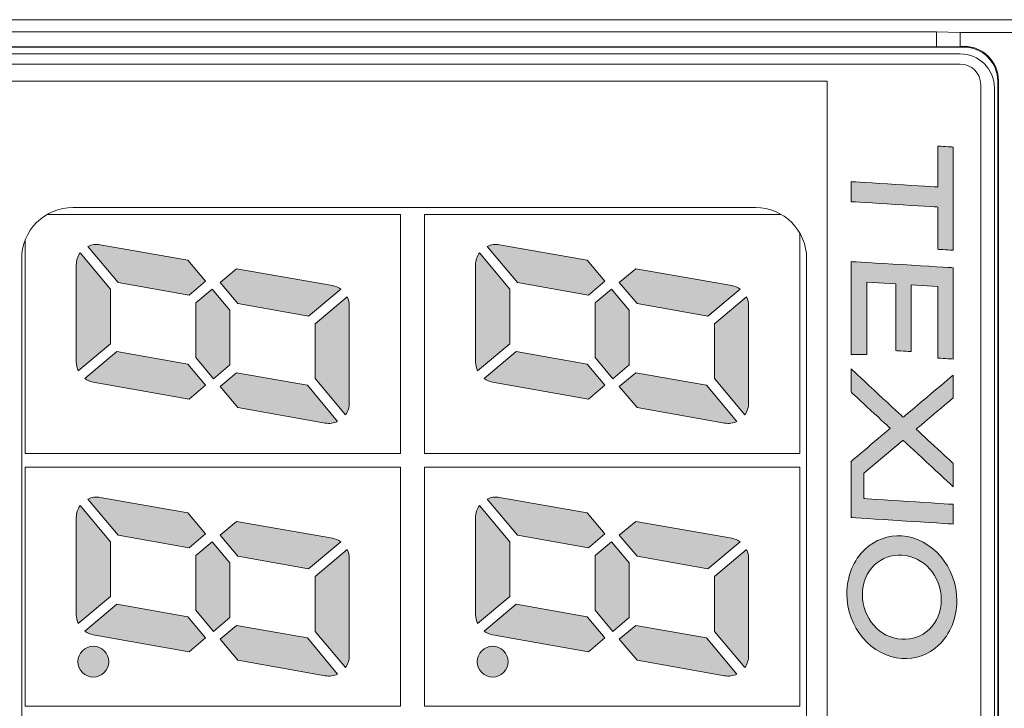
# Model space of a CAD drawing. Units: millimetres. Extents: x 0 to 589, y 4 to 406.
# Drawn here: x 127 to 142, y 318 to 328 of the extents above; entities that cross this region are included whole.
import ezdxf

# ---------------------------------------------------------------- set-up
doc = ezdxf.new("R2010")
doc.units = ezdxf.units.MM
doc.layers.get('0').update_dxf_attribs({"lineweight": 15})
doc.layers.add('2文字', color=3, linetype='Continuous', lineweight=15)
doc.layers.add('Z80-3105-06-00', color=7, linetype='Continuous', lineweight=20)

# ---------------------------------------------------------------- blocks, each defined once
blk = doc.blocks.new('texioロゴ')
at = {"lineweight": 15}
h = blk.add_hatch(color=0, dxfattribs=at)
edge = h.paths.add_edge_path()
edge.add_spline(control_points=[(11.09800031401876, 2.583130470959997), (10.27235528065876, 2.583130470959997), (9.561828938658763, 1.979889410159995), (9.514055804418758, 1.238418248639997)], knot_values=[0, 0, 0, 0, 1, 1, 1, 1], degree=3, periodic=0)
edge.add_spline(control_points=[(9.514055804418758, 1.238418248639997), (9.49265899681876, 0.9072279031199975), (9.60810098113876, 0.5890641520799973), (9.83919861505876, 0.3425296675199996)], knot_values=[0, 0, 0, 0, 1, 1, 1, 1], degree=3, periodic=0)
edge.add_spline(control_points=[(9.83919861505876, 0.3425296675199996), (10.10421545689876, 0.0598573344000002), (10.49842401649876, -0.1022840229600032), (10.92082195201876, -0.1022840229600032)], knot_values=[0, 0, 0, 0, 1, 1, 1, 1], degree=3, periodic=0)
edge.add_spline(control_points=[(10.92082195201876, -0.1022840229600032), (11.74647257545876, -0.1022840229600032), (12.45699891745876, 0.5009295532800006), (12.50477189641876, 1.242428199359997)], knot_values=[0, 0, 0, 0, 1, 1, 1, 1], degree=3, periodic=0)
edge.add_spline(control_points=[(12.50477189641876, 1.242428199359997), (12.52616870401876, 1.573618544879995), (12.41072671969876, 1.891754966639999), (12.17962365097876, 2.13826196664)], knot_values=[0, 0, 0, 0, 1, 1, 1, 1], degree=3, periodic=0)
edge.add_spline(control_points=[(12.17962365097876, 2.13826196664), (11.91460680913876, 2.420989113599997), (11.52040368433876, 2.583130470959997), (11.09800031401876, 2.583130470959997)], knot_values=[0, 0, 0, 0, 1, 1, 1, 1], degree=3, periodic=0)
edge = h.paths.add_edge_path(flags=16)
edge.add_spline(control_points=[(9.984068022738763, 1.242351491039995), (10.01739576913876, 1.781478682079995), (10.49420055577876, 2.203794474479997), (11.06954245897876, 2.203794474479997)], knot_values=[0, 0, 0, 0, 1, 1, 1, 1], degree=3, periodic=0)
edge.add_spline(control_points=[(11.06954245897876, 2.203794474479997), (11.35975239385876, 2.203794474479997), (11.61883117321876, 2.098196310479996), (11.79906078721876, 1.906441349039996)], knot_values=[0, 0, 0, 0, 1, 1, 1, 1], degree=3, periodic=0)
edge.add_spline(control_points=[(11.79906078721876, 1.906441349039996), (11.96676769033876, 1.728008635200001), (12.05054171617876, 1.490781168), (12.03486930577876, 1.238494956959997)], knot_values=[0, 0, 0, 0, 1, 1, 1, 1], degree=3, periodic=0)
edge.add_spline(control_points=[(12.03486930577876, 1.238494956959997), (12.00148674553876, 0.6993458714399993), (11.52462714505876, 0.2769971596799978), (10.94928539713876, 0.2769971596799978)], knot_values=[0, 0, 0, 0, 1, 1, 1, 1], degree=3, periodic=0)
edge.add_spline(control_points=[(10.94928539713876, 0.2769971596799978), (10.65901521361876, 0.2769971596799978), (10.39999109281876, 0.3825953236799969), (10.21982188273876, 0.5742737320799984)], knot_values=[0, 0, 0, 0, 1, 1, 1, 1], degree=3, periodic=0)
edge.add_spline(control_points=[(10.21982188273876, 0.5742737320799984), (10.05210938953876, 0.7526789613599967), (9.968390177538758, 0.9899283230400024), (9.984068022738763, 1.242351491039995)], knot_values=[0, 0, 0, 0, 1, 1, 1, 1], degree=3, periodic=0)
edge = h.paths.add_edge_path()
edge.add_spline(control_points=[(9.063999861138763, 0), (9.067582326018762, 0.0560063904000003), (9.22084399657876, 2.429359326720001), (9.224963419698758, 2.493045865919996)], knot_values=[0, 0, 0, 0, 1, 1, 1, 1], degree=3, periodic=0)
edge.add_spline(control_points=[(9.224963419698758, 2.493045865919996), (9.16986634897876, 2.493045865919996), (8.79175753033876, 2.493045865919996), (8.742916224978758, 2.493045865919996)], knot_values=[0, 0, 0, 0, 1, 1, 1, 1], degree=3, periodic=0)
edge.add_spline(control_points=[(8.742916224978758, 2.493045865919996), (8.739278946258759, 2.436475187999997), (8.602012823778763, 0.3124120245599978), (8.602012823778763, 0.3124120245599978)], knot_values=[0, 0, 0, 0, 1, 1, 1, 1], degree=3, periodic=0)
edge.add_line((8.602012827704263, 0.3124120245599978), (7.985635696098762, 0.3124120245599977))
edge.add_line((7.985635696098762, 0.3124120245599977), (7.179245697208981, 1.269927351036959))
edge.add_spline(control_points=[(7.179245693298757, 1.269927355679998), (7.179245693298757, 1.269927355679998), (8.224013477538758, 2.397209379120002), (8.312816246178757, 2.493045865919996)], knot_values=[0, 0, 0, 0, 1, 1, 1, 1], degree=3, periodic=0)
edge.add_spline(control_points=[(8.312816246178757, 2.493045865919996), (8.202397569858757, 2.493045865919996), (7.765181885058763, 2.493045865919996), (7.741966282818757, 2.493045865919996)], knot_values=[0, 0, 0, 0, 1, 1, 1, 1], degree=3, periodic=0)
edge.add_spline(control_points=[(7.741966282818757, 2.493045865919996), (7.723938430098757, 2.473440213119998), (6.910218900738762, 1.589000581679995), (6.910218900738762, 1.589000581679995)], knot_values=[0, 0, 0, 0, 1, 1, 1, 1], degree=3, periodic=0)
edge.add_spline(control_points=[(6.910218900738762, 1.589000581679995), (6.910218900738762, 1.589000581679995), (6.165723816498762, 2.471512101359996), (6.14753167753876, 2.493045865919996)], knot_values=[0, 0, 0, 0, 1, 1, 1, 1], degree=3, periodic=0)
edge.add_spline(control_points=[(6.14753167753876, 2.493045865919996), (6.122924766498757, 2.493045865919996), (5.696111599458762, 2.493045865919996), (5.59192679401876, 2.493045865919996)], knot_values=[0, 0, 0, 0, 1, 1, 1, 1], degree=3, periodic=0)
edge.add_spline(control_points=[(5.59192679401876, 2.493045865919996), (5.670863847858761, 2.399132056079996), (6.616793427618762, 1.2737509704), (6.616793427618762, 1.2737509704)], knot_values=[0, 0, 0, 0, 1, 1, 1, 1], degree=3, periodic=0)
edge.add_spline(control_points=[(6.616793427618762, 1.2737509704), (6.616793427618762, 1.2737509704), (5.52404427865876, 0.0961815189599993), (5.434759365618758, 0)], knot_values=[0, 0, 0, 0, 1, 1, 1, 1], degree=3, periodic=0)
edge.add_spline(control_points=[(5.434759365618758, 0), (5.545041240258761, 0), (5.977255666818757, 0), (6.000366920898763, 0)], knot_values=[0, 0, 0, 0, 1, 1, 1, 1], degree=3, periodic=0)
edge.add_spline(control_points=[(6.000366920898763, 0), (6.01839492889876, 0.0194685405599979), (6.887321156658757, 0.9569511988799998), (6.887321156658757, 0.9569511988799998)], knot_values=[0, 0, 0, 0, 1, 1, 1, 1], degree=3, periodic=0)
edge.add_spline(control_points=[(6.887321156658757, 0.9569511988799998), (6.887321156658757, 0.9569511988799998), (7.680230060418763, 0.0213968076000018), (7.698416764578762, 0)], knot_values=[0, 0, 0, 0, 1, 1, 1, 1], degree=3, periodic=0)
edge.add_spline(control_points=[(7.698416764578762, 0), (7.726025548578758, 0), (9.008738348898763, 0), (9.063999861138763, 0)], knot_values=[0, 0, 0, 0, 1, 1, 1, 1], degree=3, periodic=0)
edge = h.paths.add_edge_path()
edge.add_spline(control_points=[(5.017439551938761, 1.47138933576), (4.953862640418758, 1.47138933576), (3.39016462417876, 1.47138933576), (3.39016462417876, 1.47138933576)], knot_values=[0, 0, 0, 0, 1, 1, 1, 1], degree=3, periodic=0)
edge.add_line((3.390164624178758, 1.47138933576), (3.429534470658762, 2.123340024479996))
edge.add_spline(control_points=[(3.429534470658762, 2.123340024479998), (3.429534470658762, 2.123340024479998), (5.116705086978761, 2.123340024479998), (5.172979956498759, 2.123340024479998)], knot_values=[0, 0, 0, 0, 1, 1, 1, 1], degree=3, periodic=0)
edge.add_spline(control_points=[(5.172979956498759, 2.123340024479998), (5.175976394658762, 2.169721694639997), (5.193576916818757, 2.440753462559999), (5.196973356258759, 2.493045865919996)], knot_values=[0, 0, 0, 0, 1, 1, 1, 1], degree=3, periodic=0)
edge.add_spline(control_points=[(5.196973356258759, 2.493045865919996), (5.180068333218763, 2.493045865919996), (5.163136136178761, 2.493045865919996), (5.163136136178761, 2.493045865919996)], knot_values=[0, 0, 0, 0, 1, 1, 1, 1], degree=3, periodic=0)
edge.add_spline(control_points=[(5.163136136178761, 2.493045865919996), (5.163136136178761, 2.493045865919996), (3.025460196258758, 2.493045865919996), (2.968484237538761, 2.493045865919996)], knot_values=[0, 0, 0, 0, 1, 1, 1, 1], degree=3, periodic=0)
edge.add_spline(control_points=[(2.968484237538761, 2.493045865919996), (2.965115282658761, 2.436716182559997), (2.823406754658758, 0.0633359169600001), (2.819610469218762, 0)], knot_values=[0, 0, 0, 0, 1, 1, 1, 1], degree=3, periodic=0)
edge.add_spline(control_points=[(2.819610469218762, 0), (2.882842193298761, 0), (5.02950744769876, 0), (5.089364782098757, 0)], knot_values=[0, 0, 0, 0, 1, 1, 1, 1], degree=3, periodic=0)
edge.add_spline(control_points=[(5.089364782098757, 0), (5.089151116818761, 0.0500135140799976), (5.08792409425876, 0.3376049623199965), (5.087710428978761, 0.3871967359199997)], knot_values=[0, 0, 0, 0, 1, 1, 1, 1], degree=3, periodic=0)
edge.add_spline(control_points=[(5.087710428978761, 0.3871967359199997), (5.028006511218761, 0.3871967359199997), (3.323991120498761, 0.3871967359199997), (3.323991120498761, 0.3871967359199997)], knot_values=[0, 0, 0, 0, 1, 1, 1, 1], degree=3, periodic=0)
edge.add_line((3.323991120498761, 0.3871967359199997), (3.365393426898759, 1.092858621359997))
edge.add_spline(control_points=[(3.365393426898759, 1.092858621359997), (3.365393426898759, 1.092858621359997), (4.936853579778754, 1.092858621359997), (4.992996927138759, 1.092858621359997)], knot_values=[0, 0, 0, 0, 1, 1, 1, 1], degree=3, periodic=0)
edge.add_spline(control_points=[(4.992996927138759, 1.092858621359997), (4.996015259778761, 1.139475851279998), (5.01407059705876, 1.418855937839994), (5.017439551938761, 1.47138933576)], knot_values=[0, 0, 0, 0, 1, 1, 1, 1], degree=3, periodic=0)
edge = h.paths.add_edge_path()
edge.add_spline(control_points=[(1.357254236898759, 0), (1.360760148738761, 0.0567020448000005), (1.487787884418759, 2.118924792960001), (1.487787884418759, 2.118924792960001)], knot_values=[0, 0, 0, 0, 1, 1, 1, 1], degree=3, periodic=0)
edge.add_spline(control_points=[(1.487787884418759, 2.118924792960001), (1.487787884418759, 2.118924792960001), (2.464799240658759, 2.118842649839995), (2.519792273778759, 2.118842649839995)], knot_values=[0, 0, 0, 0, 1, 1, 1, 1], degree=3, periodic=0)
edge.add_spline(control_points=[(2.519792273778759, 2.118842649839995), (2.522788711938761, 2.165388761519996), (2.540471377218759, 2.440649424959997), (2.543840332098759, 2.493045865919996)], knot_values=[0, 0, 0, 0, 1, 1, 1, 1], degree=3, periodic=0)
edge.add_spline(control_points=[(2.543840332098759, 2.493045865919996), (2.480044320498759, 2.493045865919996), (0.0808026367387624, 2.493045865919996), (0.0246046308187603, 2.493045865919996)], knot_values=[0, 0, 0, 0, 1, 1, 1, 1], degree=3, periodic=0)
edge.add_spline(control_points=[(0.0246046308187603, 2.493045865919996), (0.0216081926587612, 2.446505344319997), (0.0039308068987604, 2.171244680879995), (0.0005564172187622, 2.118842649839995)], knot_values=[0, 0, 0, 0, 1, 1, 1, 1], degree=3, periodic=0)
edge.add_spline(control_points=[(0.0005564172187622, 2.118842649839995), (0.0624789756187603, 2.118842649839995), (0.9995616326587615, 2.118842649839995), (0.9995616326587615, 2.118842649839995)], knot_values=[0, 0, 0, 0, 1, 1, 1, 1], degree=3, periodic=0)
edge.add_spline(control_points=[(0.9995616326587615, 2.118842649839995), (0.9995616326587615, 2.118842649839995), (0.8727475622587606, 0.0638727199199997), (0.868814319858761, 0)], knot_values=[0, 0, 0, 0, 1, 1, 1, 1], degree=3, periodic=0)
edge.add_spline(control_points=[(0.868814319858761, 0), (0.9238894960987623, 0), (1.30819942153876, 0), (1.357254236898759, 0)], knot_values=[0, 0, 0, 0, 1, 1, 1, 1], degree=3, periodic=0)
at = {"color": 0, "lineweight": 15}
for p, q in [((3.39016462417876, 1.47138933576), (3.429534470658762, 2.12334002448)), ((7.985635696098761, 0.3124120245599978), (7.179245693298757, 1.269927355679998)), ((3.323991120498761, 0.3871967359199997), (3.365393426898759, 1.092858621360002)), ((8.602012823778763, 0.3124120245599978), (7.985635696098761, 0.3124120245599978))]:
    blk.add_line(p, q, dxfattribs=at)
for points in [[(0.0246046308187603, 2.493045865919996), (0.0216081926587612, 2.446505344319997), (0.0039308068987604, 2.171244680879995), (0.0005564172187622, 2.118842649839995)], [(2.543840332098759, 2.493045865919996), (2.480044320498759, 2.493045865919996), (0.0808026367387624, 2.493045865919996), (0.0246046308187603, 2.493045865919996)], [(2.519792273778759, 2.118842649839995), (2.522788711938761, 2.165388761519996), (2.540471377218759, 2.440649424959997), (2.543840332098759, 2.493045865919996)], [(2.968484237538761, 2.493045865919996), (2.965115282658761, 2.436716182559997), (2.823406754658758, 0.0633359169600001), (2.819610469218762, 0)], [(5.163136136178761, 2.493045865919996), (5.163136136178761, 2.493045865919996), (3.025460196258758, 2.493045865919996), (2.968484237538761, 2.493045865919996)], [(5.196973356258759, 2.493045865919996), (5.180068333218763, 2.493045865919996), (5.163136136178761, 2.493045865919996), (5.163136136178761, 2.493045865919996)], [(5.172979956498759, 2.123340024479998), (5.175976394658762, 2.169721694639997), (5.193576916818757, 2.440753462559999), (5.196973356258759, 2.493045865919996)], [(5.59192679401876, 2.493045865919996), (5.670863847858761, 2.399132056079996), (6.616793427618762, 1.2737509704), (6.616793427618762, 1.2737509704)], [(6.14753167753876, 2.493045865919996), (6.122924766498757, 2.493045865919996), (5.696111599458762, 2.493045865919996), (5.59192679401876, 2.493045865919996)], [(6.910218900738762, 1.589000581679995), (6.910218900738762, 1.589000581679995), (6.165723816498762, 2.471512101359996), (6.14753167753876, 2.493045865919996)], [(7.741966282818757, 2.493045865919996), (7.723938430098757, 2.473440213119998), (6.910218900738762, 1.589000581679995), (6.910218900738762, 1.589000581679995)], [(7.179245693298757, 1.269927355679998), (7.179245693298757, 1.269927355679998), (8.224013477538758, 2.397209379120002), (8.312816246178757, 2.493045865919996)], [(8.312816246178757, 2.493045865919996), (8.202397569858757, 2.493045865919996), (7.765181885058763, 2.493045865919996), (7.741966282818757, 2.493045865919996)], [(8.742916224978758, 2.493045865919996), (8.739278946258759, 2.436475187999997), (8.602012823778763, 0.3124120245599978), (8.602012823778763, 0.3124120245599978)], [(9.224963419698758, 2.493045865919996), (9.16986634897876, 2.493045865919996), (8.79175753033876, 2.493045865919996), (8.742916224978758, 2.493045865919996)], [(9.063999861138763, 0), (9.067582326018762, 0.0560063904000003), (9.22084399657876, 2.429359326720001), (9.224963419698758, 2.493045865919996)], [(11.09800031401876, 2.583130470959997), (10.27235528065876, 2.583130470959997), (9.561828938658763, 1.979889410159995), (9.514055804418758, 1.238418248639997)], [(12.17962365097876, 2.13826196664), (11.91460680913876, 2.420989113599997), (11.52040368433876, 2.583130470959997), (11.09800031401876, 2.583130470959997)], [(9.984068022738763, 1.242351491039995), (10.01739576913876, 1.781478682079995), (10.49420055577876, 2.203794474479997), (11.06954245897876, 2.203794474479997)], [(11.06954245897876, 2.203794474479997), (11.35975239385876, 2.203794474479997), (11.61883117321876, 2.098196310479996), (11.79906078721876, 1.906441349039996)], [(0.0005564172187622, 2.118842649839995), (0.0624789756187603, 2.118842649839995), (0.9995616326587615, 2.118842649839995), (0.9995616326587615, 2.118842649839995)], [(0.9995616326587615, 2.118842649839995), (0.9995616326587615, 2.118842649839995), (0.8727475622587606, 0.0638727199199997), (0.868814319858761, 0)], [(1.357254236898759, 0), (1.360760148738761, 0.0567020448000005), (1.487787884418759, 2.118924792960001), (1.487787884418759, 2.118924792960001)], [(1.487787884418759, 2.118924792960001), (1.487787884418759, 2.118924792960001), (2.464799240658759, 2.118842649839995), (2.519792273778759, 2.118842649839995)], [(3.429534470658762, 2.123340024479998), (3.429534470658762, 2.123340024479998), (5.116705086978761, 2.123340024479998), (5.172979956498759, 2.123340024479998)], [(12.50477189641876, 1.242428199359997), (12.52616870401876, 1.573618544879995), (12.41072671969876, 1.891754966639999), (12.17962365097876, 2.13826196664)], [(11.79906078721876, 1.906441349039996), (11.96676769033876, 1.728008635200001), (12.05054171617876, 1.490781168), (12.03486930577876, 1.238494956959997)], [(5.017439551938761, 1.47138933576), (4.953862640418758, 1.47138933576), (3.39016462417876, 1.47138933576), (3.39016462417876, 1.47138933576)], [(4.992996927138759, 1.092858621359997), (4.996015259778761, 1.139475851279998), (5.01407059705876, 1.418855937839994), (5.017439551938761, 1.47138933576)], [(6.616793427618762, 1.2737509704), (6.616793427618762, 1.2737509704), (5.52404427865876, 0.0961815189599993), (5.434759365618758, 0)], [(9.514055804418758, 1.238418248639997), (9.49265899681876, 0.9072279031199975), (9.60810098113876, 0.5890641520799973), (9.83919861505876, 0.3425296675199996)], [(10.21982188273876, 0.5742737320799984), (10.05210938953876, 0.7526789613599967), (9.968390177538758, 0.9899283230400024), (9.984068022738763, 1.242351491039995)], [(10.92082195201876, -0.1022840229600032), (11.74647257545876, -0.1022840229600032), (12.45699891745876, 0.5009295532800006), (12.50477189641876, 1.242428199359997)], [(12.03486930577876, 1.238494956959997), (12.00148674553876, 0.6993458714399993), (11.52462714505876, 0.2769971596799978), (10.94928539713876, 0.2769971596799978)], [(3.365393426898759, 1.092858621359997), (3.365393426898759, 1.092858621359997), (4.936853579778754, 1.092858621359997), (4.992996927138759, 1.092858621359997)], [(6.000366920898763, 0), (6.01839492889876, 0.0194685405599979), (6.887321156658757, 0.9569511988799998), (6.887321156658757, 0.9569511988799998)], [(6.887321156658757, 0.9569511988799998), (6.887321156658757, 0.9569511988799998), (7.680230060418763, 0.0213968076000018), (7.698416764578762, 0)], [(10.94928539713876, 0.2769971596799978), (10.65901521361876, 0.2769971596799978), (10.39999109281876, 0.3825953236799969), (10.21982188273876, 0.5742737320799984)], [(5.087710428978761, 0.3871967359199997), (5.028006511218761, 0.3871967359199997), (3.323991120498761, 0.3871967359199997), (3.323991120498761, 0.3871967359199997)], [(5.089364782098757, 0), (5.089151116818761, 0.0500135140799976), (5.08792409425876, 0.3376049623199965), (5.087710428978761, 0.3871967359199997)], [(9.83919861505876, 0.3425296675199996), (10.10421545689876, 0.0598573344000002), (10.49842401649876, -0.1022840229600032), (10.92082195201876, -0.1022840229600032)], [(0.868814319858761, 0), (0.9238894960987623, 0), (1.30819942153876, 0), (1.357254236898759, 0)], [(2.819610469218762, 0), (2.882842193298761, 0), (5.02950744769876, 0), (5.089364782098757, 0)], [(5.434759365618758, 0), (5.545041240258761, 0), (5.977255666818757, 0), (6.000366920898763, 0)], [(7.698416764578762, 0), (7.726025548578758, 0), (9.008738348898763, 0), (9.063999861138763, 0)]]:
    blk.add_open_spline(points, degree=3, dxfattribs=at)

msp = doc.modelspace()

# ---------------------------------------------------------------- hatches: boundary and pattern name
at = {"layer": 'Z80-3105-06-00'}
h = msp.add_hatch(color=256, dxfattribs=at)
edge = h.paths.add_edge_path()
edge.add_line((128.2980000000001, 322.6934999999995), (129.7034999999999, 322.4454999999999))
edge.add_line((129.7034999999999, 322.4454999999999), (129.9444999999999, 322.6474999999997))
edge.add_line((129.9444999999999, 322.6474999999997), (129.6850000000003, 322.9564999999994))
edge.add_line((129.6850000000003, 322.9564999999994), (128.6465000000001, 323.1399999999995))
edge.add_line((128.6465000000001, 323.1399999999995), (128.1754818670427, 322.7449847929548))
edge.add_arc((128.3503999285007, 322.9897162016401), 0.3008152100894474, 234.4452868258469, 259.968296114383)
edge = h.paths.add_edge_path()
edge.add_line((131.9245181329573, 324.0550152070442), (131.4534999999999, 323.6599999999995))
edge.add_line((131.4534999999999, 323.6599999999995), (130.4150000000003, 323.8434999999996))
edge.add_line((130.4150000000003, 323.8434999999996), (130.1555000000002, 324.1524999999998))
edge.add_line((130.1555000000002, 324.1524999999998), (130.3965000000002, 324.3544999999997))
edge.add_line((130.3965000000002, 324.3544999999997), (131.802, 324.1064999999995))
edge.add_arc((131.7496000715012, 323.8102837983634), 0.3008152100850734, 54.44528682557831, 79.96829611453512, ccw=False)
edge = h.paths.add_edge_path()
edge.add_line((128.2207336631289, 324.6812216543828), (128.6650000000003, 324.1519999999997))
edge.add_line((128.6650000000003, 324.1519999999997), (129.7034999999999, 323.9689999999997))
edge.add_line((129.7034999999999, 323.9689999999997), (129.9444999999999, 324.1709999999995))
edge.add_line((129.9444999999999, 324.1709999999995), (129.6850000000003, 324.4799999999997))
edge.add_line((129.6850000000003, 324.4799999999997), (128.4019999999999, 324.7059999999998))
edge.add_arc((128.3501232516549, 324.4100876893427), 0.3004251863897464, 80.0564536527294, 115.5112441963962)
h.paths.add_polyline_path([(129.8, 323.0529999999995), (130.0590000000001, 322.7439999999998), (130.3, 322.9459999999996), (130.3, 323.7469999999995), (130.041, 324.0559999999997), (129.8, 323.8539999999995)])
edge = h.paths.add_edge_path()
edge.add_line((132.05, 323.8109999999998), (132.05, 322.3894999999994))
edge.add_arc((131.7499999999999, 322.3894999999994), 0.3, -35.572110573743316, 0, ccw=False)
edge.add_line((131.9940152060911, 322.2149818657086), (131.5500000000001, 322.7444999999999))
edge.add_line((131.5500000000001, 322.7444999999999), (131.5500000000001, 323.5454999999994))
edge.add_line((131.5500000000001, 323.5454999999994), (132.0205784367889, 323.9405658502266))
edge.add_arc((131.7499999999999, 323.8109999999998), 0.3, 0, 25.587320751807795, ccw=False)
edge = h.paths.add_edge_path()
edge.add_line((128.05, 324.4104999999996), (128.05, 322.9889999999997))
edge.add_arc((128.3500000000002, 322.9889999999997), 0.3, 180, 205.5873207517499)
edge.add_line((128.0794215632112, 322.8594341497734), (128.55, 323.2544999999997))
edge.add_line((128.55, 323.2544999999997), (128.55, 324.0554999999996))
edge.add_line((128.55, 324.0554999999996), (128.1059847939093, 324.5850181342904))
edge.add_arc((128.3500000000002, 324.4104999999996), 0.3, 144.4278894262568, 180)
edge = h.paths.add_edge_path()
edge.add_line((130.1555000000002, 322.6289999999996), (130.4150000000003, 322.3199999999998))
edge.add_line((130.4150000000003, 322.3199999999998), (131.6980000000002, 322.0939999999997))
edge.add_arc((131.7498767483455, 322.3899123106554), 0.3004251863883692, 260.0564536526014, 295.5112441964297)
edge.add_line((131.8792663368712, 322.1187783456163), (131.4350000000003, 322.6479999999998))
edge.add_line((131.4350000000003, 322.6479999999998), (130.3965000000002, 322.8309999999998))
edge.add_line((130.3965000000002, 322.8309999999998), (130.1555000000002, 322.6289999999996))
h = msp.add_hatch(color=256, dxfattribs=at)
edge = h.paths.add_edge_path()
edge.add_line((134.148, 322.6934999999995), (135.5534999999999, 322.4454999999999))
edge.add_line((135.5534999999999, 322.4454999999999), (135.7944999999998, 322.6474999999997))
edge.add_line((135.7944999999998, 322.6474999999997), (135.5350000000002, 322.9564999999994))
edge.add_line((135.5350000000002, 322.9564999999994), (134.4965000000001, 323.1399999999995))
edge.add_line((134.4965000000001, 323.1399999999995), (134.0254818670427, 322.7449847929548))
edge.add_arc((134.2003999285006, 322.9897162016401), 0.3008152100894474, 234.4452868258469, 259.968296114383)
edge = h.paths.add_edge_path()
edge.add_line((137.7745181329572, 324.0550152070442), (137.3034999999998, 323.6599999999995))
edge.add_line((137.3034999999998, 323.6599999999995), (136.2650000000002, 323.8434999999996))
edge.add_line((136.2650000000002, 323.8434999999996), (136.0055000000001, 324.1524999999998))
edge.add_line((136.0055000000001, 324.1524999999998), (136.2465000000001, 324.3544999999997))
edge.add_line((136.2465000000001, 324.3544999999997), (137.6519999999999, 324.1064999999995))
edge.add_arc((137.5996000715012, 323.8102837983634), 0.3008152100850734, 54.44528682557831, 79.96829611453512, ccw=False)
edge = h.paths.add_edge_path()
edge.add_line((134.0707336631288, 324.6812216543828), (134.5150000000002, 324.1519999999997))
edge.add_line((134.5150000000002, 324.1519999999997), (135.5534999999999, 323.9689999999997))
edge.add_line((135.5534999999999, 323.9689999999997), (135.7944999999998, 324.1709999999995))
edge.add_line((135.7944999999998, 324.1709999999995), (135.5350000000002, 324.4799999999997))
edge.add_line((135.5350000000002, 324.4799999999997), (134.2519999999998, 324.7059999999998))
edge.add_arc((134.2001232516548, 324.4100876893427), 0.3004251863897464, 80.0564536527294, 115.5112441963962)
h.paths.add_polyline_path([(135.65, 323.0529999999995), (135.909, 322.7439999999998), (136.1499999999999, 322.9459999999996), (136.1499999999999, 323.7469999999995), (135.8909999999999, 324.0559999999997), (135.65, 323.8539999999995)])
edge = h.paths.add_edge_path()
edge.add_line((137.9, 323.8109999999998), (137.9, 322.3894999999994))
edge.add_arc((137.5999999999998, 322.3894999999994), 0.3, -35.572110573743316, 0, ccw=False)
edge.add_line((137.844015206091, 322.2149818657086), (137.4, 322.7444999999999))
edge.add_line((137.4, 322.7444999999999), (137.4, 323.5454999999994))
edge.add_line((137.4, 323.5454999999994), (137.8705784367888, 323.9405658502266))
edge.add_arc((137.5999999999998, 323.8109999999998), 0.3, 0, 25.587320751807795, ccw=False)
edge = h.paths.add_edge_path()
edge.add_line((133.8999999999999, 324.4104999999996), (133.8999999999999, 322.9889999999997))
edge.add_arc((134.2000000000001, 322.9889999999997), 0.3, 180, 205.5873207517499)
edge.add_line((133.9294215632111, 322.8594341497734), (134.4, 323.2544999999997))
edge.add_line((134.4, 323.2544999999997), (134.4, 324.0554999999996))
edge.add_line((134.4, 324.0554999999996), (133.9559847939093, 324.5850181342904))
edge.add_arc((134.2000000000001, 324.4104999999996), 0.3, 144.4278894262568, 180)
edge = h.paths.add_edge_path()
edge.add_line((136.0055000000001, 322.6289999999996), (136.2650000000002, 322.3199999999998))
edge.add_line((136.2650000000002, 322.3199999999998), (137.5480000000001, 322.0939999999997))
edge.add_arc((137.5998767483455, 322.3899123106554), 0.3004251863883692, 260.0564536526014, 295.5112441964297)
edge.add_line((137.7292663368711, 322.1187783456163), (137.2850000000002, 322.6479999999998))
edge.add_line((137.2850000000002, 322.6479999999998), (136.2465000000001, 322.8309999999998))
edge.add_line((136.2465000000001, 322.8309999999998), (136.0055000000001, 322.6289999999996))
h = msp.add_hatch(color=256, dxfattribs=at)
edge = h.paths.add_edge_path()
edge.add_arc((128.3000000000001, 318.5999999999995), 0.225, -90.00000000000001, 270)
h.paths.add_polyline_path([(130.3, 319.2459999999996), (130.0590000000001, 319.0439999999999), (129.8, 319.3529999999996), (129.8, 320.1539999999996), (130.041, 320.3559999999998), (130.3, 320.0469999999996)])
edge = h.paths.add_edge_path()
edge.add_line((131.5500000000001, 319.8454999999995), (131.5500000000001, 319.0445))
edge.add_line((131.5500000000001, 319.0445), (131.9940152060911, 318.5149818657087))
edge.add_arc((131.7499999999999, 318.6894999999995), 0.3, -35.57211057374323, -1.27e-14)
edge.add_line((132.05, 318.6894999999995), (132.05, 320.1109999999999))
edge.add_arc((131.7499999999999, 320.1109999999999), 0.3, -1.27e-14, 25.5873207518078)
edge.add_line((132.0205784367889, 320.2405658502266), (131.5500000000001, 319.8454999999995))
edge = h.paths.add_edge_path()
edge.add_line((129.9444999999999, 320.4709999999995), (129.7034999999999, 320.2689999999998))
edge.add_line((129.7034999999999, 320.2689999999998), (128.6650000000003, 320.4519999999998))
edge.add_line((128.6650000000003, 320.4519999999998), (128.2207336631289, 320.9812216543828))
edge.add_arc((128.3501232516549, 320.7100876893428), 0.3004251863897464, 80.05645365272937, 115.5112441963962, ccw=False)
edge.add_line((128.4019999999999, 321.0059999999999), (129.6850000000003, 320.7799999999997))
edge.add_line((129.6850000000003, 320.7799999999997), (129.9444999999999, 320.4709999999995))
edge = h.paths.add_edge_path()
edge.add_line((131.4350000000003, 318.9479999999999), (131.8792663368712, 318.4187783456164))
edge.add_arc((131.7498767483455, 318.6899123106555), 0.3004251863883692, -99.94354634739858, -64.4887558035702, ccw=False)
edge.add_line((131.6980000000002, 318.3939999999998), (130.4150000000003, 318.6199999999999))
edge.add_line((130.4150000000003, 318.6199999999999), (130.1555000000002, 318.9289999999996))
edge.add_line((130.1555000000002, 318.9289999999996), (130.3965000000002, 319.1309999999999))
edge.add_line((130.3965000000002, 319.1309999999999), (131.4350000000003, 318.9479999999999))
edge = h.paths.add_edge_path()
edge.add_arc((131.7496000715012, 320.1102837983635), 0.3008152100850734, 54.44528682557828, 79.9682961145351)
edge.add_line((131.802, 320.4064999999996), (130.3965000000002, 320.6544999999997))
edge.add_line((130.3965000000002, 320.6544999999997), (130.1555000000002, 320.4524999999999))
edge.add_line((130.1555000000002, 320.4524999999999), (130.4150000000003, 320.1434999999997))
edge.add_line((130.4150000000003, 320.1434999999997), (131.4534999999999, 319.9599999999997))
edge.add_line((131.4534999999999, 319.9599999999997), (131.9245181329573, 320.3550152070443))
edge = h.paths.add_edge_path()
edge.add_arc((128.3500000000002, 319.2889999999998), 0.3, 180, 205.5873207517499)
edge.add_line((128.0794215632112, 319.1594341497735), (128.55, 319.5544999999997))
edge.add_line((128.55, 319.5544999999997), (128.55, 320.3554999999997))
edge.add_line((128.55, 320.3554999999997), (128.1059847939093, 320.8850181342905))
edge.add_arc((128.3500000000002, 320.7104999999997), 0.3, 144.4278894262568, 180)
edge.add_line((128.05, 320.7104999999997), (128.05, 319.2889999999998))
edge = h.paths.add_edge_path()
edge.add_line((128.6465000000001, 319.4399999999996), (128.1754818670427, 319.0449847929549))
edge.add_arc((128.3503999285007, 319.2897162016402), 0.3008152100894474, 234.4452868258469, 259.968296114383)
edge.add_line((128.2980000000001, 318.9934999999997), (129.7034999999999, 318.7455))
edge.add_line((129.7034999999999, 318.7455), (129.9444999999999, 318.9474999999998))
edge.add_line((129.9444999999999, 318.9474999999998), (129.6850000000003, 319.2564999999995))
edge.add_line((129.6850000000003, 319.2564999999995), (128.6465000000001, 319.4399999999996))
h = msp.add_hatch(color=256, dxfattribs=at)
edge = h.paths.add_edge_path()
edge.add_arc((134.1499999999999, 318.5999999999995), 0.225, -90.00000000000001, 270)
h.paths.add_polyline_path([(136.1499999999999, 319.2459999999996), (135.909, 319.0439999999999), (135.65, 319.3529999999996), (135.65, 320.1539999999996), (135.8909999999999, 320.3559999999998), (136.1499999999999, 320.0469999999996)])
edge = h.paths.add_edge_path()
edge.add_line((137.4, 319.8454999999995), (137.4, 319.0445))
edge.add_line((137.4, 319.0445), (137.844015206091, 318.5149818657087))
edge.add_arc((137.5999999999998, 318.6894999999995), 0.3, -35.57211057374323, -1.27e-14)
edge.add_line((137.9, 318.6894999999995), (137.9, 320.1109999999999))
edge.add_arc((137.5999999999998, 320.1109999999999), 0.3, -1.27e-14, 25.5873207518078)
edge.add_line((137.8705784367888, 320.2405658502266), (137.4, 319.8454999999995))
edge = h.paths.add_edge_path()
edge.add_line((135.7944999999998, 320.4709999999995), (135.5534999999999, 320.2689999999998))
edge.add_line((135.5534999999999, 320.2689999999998), (134.5150000000002, 320.4519999999998))
edge.add_line((134.5150000000002, 320.4519999999998), (134.0707336631288, 320.9812216543828))
edge.add_arc((134.2001232516548, 320.7100876893428), 0.3004251863897464, 80.05645365272937, 115.5112441963962, ccw=False)
edge.add_line((134.2519999999998, 321.0059999999999), (135.5350000000002, 320.7799999999997))
edge.add_line((135.5350000000002, 320.7799999999997), (135.7944999999998, 320.4709999999995))
edge = h.paths.add_edge_path()
edge.add_line((137.2850000000002, 318.9479999999999), (137.7292663368711, 318.4187783456164))
edge.add_arc((137.5998767483455, 318.6899123106555), 0.3004251863883692, -99.94354634739858, -64.4887558035702, ccw=False)
edge.add_line((137.5480000000001, 318.3939999999998), (136.2650000000002, 318.6199999999999))
edge.add_line((136.2650000000002, 318.6199999999999), (136.0055000000001, 318.9289999999996))
edge.add_line((136.0055000000001, 318.9289999999996), (136.2465000000001, 319.1309999999999))
edge.add_line((136.2465000000001, 319.1309999999999), (137.2850000000002, 318.9479999999999))
edge = h.paths.add_edge_path()
edge.add_arc((137.5996000715012, 320.1102837983635), 0.3008152100850734, 54.44528682557828, 79.9682961145351)
edge.add_line((137.6519999999999, 320.4064999999996), (136.2465000000001, 320.6544999999997))
edge.add_line((136.2465000000001, 320.6544999999997), (136.0055000000001, 320.4524999999999))
edge.add_line((136.0055000000001, 320.4524999999999), (136.2650000000002, 320.1434999999997))
edge.add_line((136.2650000000002, 320.1434999999997), (137.3034999999998, 319.9599999999997))
edge.add_line((137.3034999999998, 319.9599999999997), (137.7745181329572, 320.3550152070443))
edge = h.paths.add_edge_path()
edge.add_arc((134.2000000000001, 319.2889999999998), 0.3, 180, 205.5873207517499)
edge.add_line((133.9294215632111, 319.1594341497735), (134.4, 319.5544999999997))
edge.add_line((134.4, 319.5544999999997), (134.4, 320.3554999999997))
edge.add_line((134.4, 320.3554999999997), (133.9559847939093, 320.8850181342905))
edge.add_arc((134.2000000000001, 320.7104999999997), 0.3, 144.4278894262568, 180)
edge.add_line((133.8999999999999, 320.7104999999997), (133.8999999999999, 319.2889999999998))
edge = h.paths.add_edge_path()
edge.add_line((134.4965000000001, 319.4399999999996), (134.0254818670427, 319.0449847929549))
edge.add_arc((134.2003999285006, 319.2897162016402), 0.3008152100894474, 234.4452868258469, 259.968296114383)
edge.add_line((134.148, 318.9934999999997), (135.5534999999999, 318.7455))
edge.add_line((135.5534999999999, 318.7455), (135.7944999999998, 318.9474999999998))
edge.add_line((135.7944999999998, 318.9474999999998), (135.5350000000002, 319.2564999999995))
edge.add_line((135.5350000000002, 319.2564999999995), (134.4965000000001, 319.4399999999996))

# ---------------------------------------------------------------- linework, layer by layer
for p, q in [((143.0999999999998, 327.9999922961175), (81.39999999999975, 327.9999922961175)), ((143.0999999999999, 327.9999922961175), (81.39999999999986, 327.9999922961175)), ((118.0000913968271, 327.8210778806033), (140.6499466851854, 327.8210778806033)), ((141, 327.8123503481396), (140.6499466851854, 327.8210778806033)), ((140.6499466851854, 327.6026182597387), (140.6499466851854, 327.8210778806033)), ((141, 327.8123503481396), (141, 327.6087275324634)), ((142.9123580520226, 327.8123503481396), (141, 327.8123503481396)), ((117.6, 327.5999922961176), (141.0499999999998, 327.5999922961174)), ((118.0000913968271, 327.6026182597387), (140.6499466851854, 327.6026182597387)), ((141, 327.6087275324634), (140.6499466851854, 327.6026182597387)), ((141.0587275324649, 327.6087275324634), (141, 327.6087275324634)), ((141.5499999999998, 327.0999922961174), (141.5499999999999, 293.8999922961174)), ((141.5587275324649, 327.1087275324634), (141.5587275324649, 293.8912724675359)), ((132.8, 325.1499999999997), (127.6258476448107, 325.1499999999997)), ((132.8, 321.6499999999998), (132.8, 325.1499999999997)), ((138.3741523551892, 325.1499999999997), (133.15, 325.1499999999997)), ((133.15, 325.1499999999997), (133.15, 321.6499999999998)), ((138.65, 321.6499999999998), (138.65, 324.8741580347949)), ((127.3000000000001, 324.7692505364743), (127.2999999999999, 321.6499999999998)), ((128.4019999999999, 324.7059999999998), (129.6850000000003, 324.4799999999997)), ((134.2519999999998, 324.7059999999998), (135.5350000000002, 324.4799999999997)), ((128.1059847939093, 324.5850181342904), (128.55, 324.0554999999996)), ((128.2207336631289, 324.6812216543828), (128.6650000000003, 324.1519999999997)), ((133.9559847939093, 324.5850181342904), (134.4, 324.0554999999996)), ((134.0707336631288, 324.6812216543828), (134.5150000000002, 324.1519999999997)), ((128.05, 324.4104999999996), (128.05, 322.9889999999997)), ((129.6850000000003, 324.4799999999997), (129.9444999999999, 324.1709999999995)), ((133.8999999999999, 324.4104999999996), (133.8999999999999, 322.9889999999997)), ((135.5350000000002, 324.4799999999997), (135.7944999999998, 324.1709999999995)), ((130.3965000000002, 324.3544999999997), (130.1555000000002, 324.1524999999998)), ((130.3965000000002, 324.3544999999997), (131.802, 324.1064999999995)), ((136.2465000000001, 324.3544999999997), (136.0055000000001, 324.1524999999998)), ((136.2465000000001, 324.3544999999997), (137.6519999999999, 324.1064999999995)), ((128.6650000000003, 324.1519999999997), (129.7034999999999, 323.9689999999997)), ((129.9444999999999, 324.1709999999995), (129.7034999999999, 323.9689999999997)), ((130.1555000000002, 324.1524999999998), (130.4150000000003, 323.8434999999996)), ((134.5150000000002, 324.1519999999997), (135.5534999999999, 323.9689999999997)), ((135.7944999999998, 324.1709999999995), (135.5534999999999, 323.9689999999997)), ((136.0055000000001, 324.1524999999998), (136.2650000000002, 323.8434999999996)), ((128.55, 324.0554999999996), (128.55, 323.2544999999997)), ((130.041, 324.0559999999997), (129.8, 323.8539999999995)), ((130.041, 324.0559999999997), (130.3, 323.7469999999995)), ((131.9245181329573, 324.0550152070442), (131.4534999999999, 323.6599999999995)), ((134.4, 324.0554999999996), (134.4, 323.2544999999997)), ((135.8909999999999, 324.0559999999997), (135.65, 323.8539999999995)), ((135.8909999999999, 324.0559999999997), (136.1499999999999, 323.7469999999995)), ((137.7745181329572, 324.0550152070442), (137.3034999999998, 323.6599999999995)), ((129.8, 323.8539999999995), (129.8, 323.0529999999995)), ((130.4150000000003, 323.8434999999996), (131.4534999999999, 323.6599999999995)), ((132.0205784367889, 323.9405658502266), (131.5500000000001, 323.5454999999994)), ((135.65, 323.8539999999995), (135.65, 323.0529999999995)), ((136.2650000000002, 323.8434999999996), (137.3034999999998, 323.6599999999995)), ((137.8705784367888, 323.9405658502266), (137.4, 323.5454999999994)), ((130.3, 323.7469999999995), (130.3, 322.9459999999996)), ((132.05, 323.8109999999998), (132.05, 322.3894999999994)), ((136.1499999999999, 323.7469999999995), (136.1499999999999, 322.9459999999996)), ((137.9, 323.8109999999998), (137.9, 322.3894999999994)), ((131.5500000000001, 323.5454999999994), (131.5500000000001, 322.7444999999999)), ((137.4, 323.5454999999994), (137.4, 322.7444999999999)), ((128.55, 323.2544999999997), (128.0794215632112, 322.8594341497734)), ((134.4, 323.2544999999997), (133.9294215632111, 322.8594341497734)), ((128.6465000000001, 323.1399999999995), (128.1754818670427, 322.7449847929548)), ((128.6465000000001, 323.1399999999995), (129.6850000000003, 322.9564999999994)), ((134.4965000000001, 323.1399999999995), (134.0254818670427, 322.7449847929548)), ((134.4965000000001, 323.1399999999995), (135.5350000000002, 322.9564999999994)), ((129.8, 323.0529999999995), (130.0590000000001, 322.7439999999998)), ((135.65, 323.0529999999995), (135.909, 322.7439999999998)), ((129.6850000000003, 322.9564999999994), (129.9444999999999, 322.6474999999997)), ((130.3, 322.9459999999996), (130.0590000000001, 322.7439999999998)), ((130.3965000000002, 322.8309999999998), (130.1555000000002, 322.6289999999996)), ((130.3965000000002, 322.8309999999998), (131.4350000000003, 322.6479999999998)), ((135.5350000000002, 322.9564999999994), (135.7944999999998, 322.6474999999997)), ((136.1499999999999, 322.9459999999996), (135.909, 322.7439999999998)), ((136.2465000000001, 322.8309999999998), (136.0055000000001, 322.6289999999996)), ((136.2465000000001, 322.8309999999998), (137.2850000000002, 322.6479999999998)), ((128.2980000000001, 322.6934999999995), (129.7034999999999, 322.4454999999999)), ((131.5500000000001, 322.7444999999999), (131.9940152060911, 322.2149818657086)), ((134.148, 322.6934999999995), (135.5534999999999, 322.4454999999999)), ((137.4, 322.7444999999999), (137.844015206091, 322.2149818657086)), ((129.9444999999999, 322.6474999999997), (129.7034999999999, 322.4454999999999)), ((130.1555000000002, 322.6289999999996), (130.4150000000003, 322.3199999999998)), ((131.4350000000003, 322.6479999999998), (131.8792663368712, 322.1187783456163)), ((135.7944999999998, 322.6474999999997), (135.5534999999999, 322.4454999999999)), ((136.0055000000001, 322.6289999999996), (136.2650000000002, 322.3199999999998)), ((137.2850000000002, 322.6479999999998), (137.7292663368711, 322.1187783456163)), ((130.4150000000003, 322.3199999999998), (131.6980000000002, 322.0939999999997)), ((136.2650000000002, 322.3199999999998), (137.5480000000001, 322.0939999999997)), ((132.8, 321.6499999999998), (127.3000000000001, 321.6499999999998)), ((138.65, 321.6499999999998), (133.15, 321.6499999999998)), ((127.2999999999999, 321.4499999999998), (127.3000000000001, 317.9499999999998)), ((132.8, 321.4499999999998), (127.3000000000001, 321.4499999999998)), ((132.8, 317.9499999999998), (132.8, 321.4499999999998)), ((133.15, 321.4499999999998), (133.15, 317.9499999999998)), ((138.65, 321.4499999999998), (133.15, 321.4499999999998)), ((138.65, 317.9499999999998), (138.65, 321.4499999999998)), ((128.2207336631289, 320.9812216543828), (128.6650000000003, 320.4519999999998)), ((128.4019999999999, 321.0059999999999), (129.6850000000003, 320.7799999999997)), ((134.0707336631288, 320.9812216543828), (134.5150000000002, 320.4519999999998)), ((134.2519999999998, 321.0059999999999), (135.5350000000002, 320.7799999999997)), ((128.1059847939093, 320.8850181342905), (128.55, 320.3554999999997)), ((133.9559847939093, 320.8850181342905), (134.4, 320.3554999999997)), ((128.05, 320.7104999999997), (128.05, 319.2889999999998)), ((129.6850000000003, 320.7799999999997), (129.9444999999999, 320.4709999999995)), ((133.8999999999999, 320.7104999999997), (133.8999999999999, 319.2889999999998)), ((135.5350000000002, 320.7799999999997), (135.7944999999998, 320.4709999999995)), ((130.3965000000002, 320.6544999999997), (130.1555000000002, 320.4524999999999)), ((130.3965000000002, 320.6544999999997), (131.802, 320.4064999999996)), ((136.2465000000001, 320.6544999999997), (136.0055000000001, 320.4524999999999)), ((136.2465000000001, 320.6544999999997), (137.6519999999999, 320.4064999999996)), ((128.6650000000003, 320.4519999999998), (129.7034999999999, 320.2689999999998)), ((129.9444999999999, 320.4709999999995), (129.7034999999999, 320.2689999999998)), ((130.1555000000002, 320.4524999999999), (130.4150000000003, 320.1434999999997)), ((134.5150000000002, 320.4519999999998), (135.5534999999999, 320.2689999999998)), ((135.7944999999998, 320.4709999999995), (135.5534999999999, 320.2689999999998)), ((136.0055000000001, 320.4524999999999), (136.2650000000002, 320.1434999999997)), ((128.55, 320.3554999999997), (128.55, 319.5544999999997)), ((130.041, 320.3559999999998), (129.8, 320.1539999999996)), ((130.041, 320.3559999999998), (130.3, 320.0469999999996)), ((131.9245181329573, 320.3550152070443), (131.4534999999999, 319.9599999999997)), ((132.0205784367889, 320.2405658502266), (131.5500000000001, 319.8454999999995)), ((134.4, 320.3554999999997), (134.4, 319.5544999999997)), ((135.8909999999999, 320.3559999999998), (135.65, 320.1539999999996)), ((135.8909999999999, 320.3559999999998), (136.1499999999999, 320.0469999999996)), ((137.7745181329572, 320.3550152070443), (137.3034999999998, 319.9599999999997)), ((137.8705784367888, 320.2405658502266), (137.4, 319.8454999999995)), ((129.8, 320.1539999999996), (129.8, 319.3529999999996)), ((130.4150000000003, 320.1434999999997), (131.4534999999999, 319.9599999999997)), ((132.05, 320.1109999999999), (132.05, 318.6894999999995)), ((135.65, 320.1539999999996), (135.65, 319.3529999999996)), ((136.2650000000002, 320.1434999999997), (137.3034999999998, 319.9599999999997)), ((137.9, 320.1109999999999), (137.9, 318.6894999999995)), ((130.3, 320.0469999999996), (130.3, 319.2459999999996)), ((136.1499999999999, 320.0469999999996), (136.1499999999999, 319.2459999999996)), ((131.5500000000001, 319.8454999999995), (131.5500000000001, 319.0445)), ((137.4, 319.8454999999995), (137.4, 319.0445)), ((128.55, 319.5544999999997), (128.0794215632112, 319.1594341497735)), ((134.4, 319.5544999999997), (133.9294215632111, 319.1594341497735)), ((128.6465000000001, 319.4399999999996), (128.1754818670427, 319.0449847929549)), ((128.6465000000001, 319.4399999999996), (129.6850000000003, 319.2564999999995)), ((134.4965000000001, 319.4399999999996), (134.0254818670427, 319.0449847929549)), ((134.4965000000001, 319.4399999999996), (135.5350000000002, 319.2564999999995)), ((129.6850000000003, 319.2564999999995), (129.9444999999999, 318.9474999999998)), ((129.8, 319.3529999999996), (130.0590000000001, 319.0439999999999)), ((130.3, 319.2459999999996), (130.0590000000001, 319.0439999999999)), ((135.5350000000002, 319.2564999999995), (135.7944999999998, 318.9474999999998)), ((135.65, 319.3529999999996), (135.909, 319.0439999999999)), ((136.1499999999999, 319.2459999999996), (135.909, 319.0439999999999)), ((130.3965000000002, 319.1309999999999), (130.1555000000002, 318.9289999999996)), ((130.3965000000002, 319.1309999999999), (131.4350000000003, 318.9479999999999)), ((136.2465000000001, 319.1309999999999), (136.0055000000001, 318.9289999999996)), ((136.2465000000001, 319.1309999999999), (137.2850000000002, 318.9479999999999)), ((128.2980000000001, 318.9934999999997), (129.7034999999999, 318.7455)), ((129.9444999999999, 318.9474999999998), (129.7034999999999, 318.7455)), ((130.1555000000002, 318.9289999999996), (130.4150000000003, 318.6199999999999)), ((131.4350000000003, 318.9479999999999), (131.8792663368712, 318.4187783456164)), ((131.5500000000001, 319.0445), (131.9940152060911, 318.5149818657087)), ((134.148, 318.9934999999997), (135.5534999999999, 318.7455)), ((135.7944999999998, 318.9474999999998), (135.5534999999999, 318.7455)), ((136.0055000000001, 318.9289999999996), (136.2650000000002, 318.6199999999999)), ((137.2850000000002, 318.9479999999999), (137.7292663368711, 318.4187783456164)), ((137.4, 319.0445), (137.844015206091, 318.5149818657087)), ((130.4150000000003, 318.6199999999999), (131.6980000000002, 318.3939999999998)), ((136.2650000000002, 318.6199999999999), (137.5480000000001, 318.3939999999998)), ((132.8, 317.9499999999998), (127.3000000000001, 317.9499999999998)), ((138.65, 317.9499999999998), (133.15, 317.9499999999998))]:
    msp.add_line(p, q, dxfattribs=at)
at = {"layer": 'Z80-3105-06-00', "linetype": 'Continuous'}
for p, q in [((141, 327.4999999999995), (117.65, 327.4999999999999)), ((141, 327.3499999999996), (117.65, 327.3499999999998)), ((139.0499999999999, 327.0999999999996), (117.6, 327.0999999999998)), ((139.0499999999999, 327.0999999999996), (139.0499999999999, 293.8999999999996)), ((141.2999999999999, 327.0499999999996), (141.2999999999999, 293.9499999999997)), ((141.5, 326.9999999999996), (141.5, 293.9999999999997)), ((138, 325.2499922961175), (128, 325.2499922961175)), ((127.25, 324.4999922961175), (127.25, 311.2999922961175)), ((138.75, 324.4999922961175), (138.7499999999999, 311.2999922961175))]:
    msp.add_line(p, q, dxfattribs=at)
at = {"layer": 'Z80-3105-06-00'}
for centre in [(128.3000000000001, 318.5999999999994), (134.1499999999999, 318.5999999999994)]:
    msp.add_circle(centre, 0.225, dxfattribs=at)
for centre, radius, start, end in [((141.0499999999998, 327.0999922961174), 0.5, 0, 89.99999999999999), ((141.0587275324649, 327.1087275324633), 0.5, 0, 89.99999999999999), ((128.3501232516549, 324.4100876893427), 0.3004251863897464, 80.05645365273018, 115.5112441963969), ((134.2001232516548, 324.4100876893427), 0.3004251863897464, 80.05645365273018, 115.5112441963969), ((128.3500000000002, 324.4104999999996), 0.3, 144.4278894262568, 180), ((134.2000000000001, 324.4104999999996), 0.3, 144.4278894262568, 180), ((131.7496000715012, 323.8102837983634), 0.3008152100850734, 54.44528682557828, 79.96829611453263), ((137.5996000715012, 323.8102837983634), 0.3008152100850734, 54.44528682557828, 79.96829611453263), ((131.7499999999999, 323.8109999999998), 0.3, 0, 25.5873207518078), ((137.5999999999998, 323.8109999999998), 0.3, 0, 25.5873207518078), ((128.3500000000002, 322.9889999999997), 0.3, 180, 205.5873207517503), ((134.2000000000001, 322.9889999999997), 0.3, 180, 205.5873207517503), ((128.3503999285007, 322.9897162016401), 0.3008152100894474, 234.4452868258469, 259.9682961143824), ((134.2003999285006, 322.9897162016401), 0.3008152100894474, 234.4452868258469, 259.9682961143824), ((131.7499999999999, 322.3894999999994), 0.3, 324.4278894262567, 0), ((137.5999999999998, 322.3894999999994), 0.3, 324.4278894262567, 0), ((131.7498767483455, 322.3899123106554), 0.3004251863883692, 260.056453652599, 295.5112441964292), ((137.5998767483455, 322.3899123106554), 0.3004251863883692, 260.056453652599, 295.5112441964292), ((128.3501232516549, 320.7100876893428), 0.3004251863897464, 80.05645365273018, 115.5112441963969), ((134.2001232516548, 320.7100876893428), 0.3004251863897464, 80.05645365273018, 115.5112441963969), ((128.3500000000002, 320.7104999999996), 0.3, 144.4278894262568, 180), ((134.2000000000001, 320.7104999999996), 0.3, 144.4278894262568, 180), ((131.7496000715012, 320.1102837983635), 0.3008152100850734, 54.44528682557828, 79.96829611453263), ((137.5996000715012, 320.1102837983635), 0.3008152100850734, 54.44528682557828, 79.96829611453263), ((131.7499999999999, 320.1109999999998), 0.3, 0, 25.5873207518078), ((137.5999999999998, 320.1109999999998), 0.3, 0, 25.5873207518078), ((128.3500000000002, 319.2889999999997), 0.3, 180, 205.5873207517503), ((134.2000000000001, 319.2889999999997), 0.3, 180, 205.5873207517503), ((128.3503999285007, 319.2897162016401), 0.3008152100894474, 234.4452868258469, 259.9682961143824), ((134.2003999285006, 319.2897162016401), 0.3008152100894474, 234.4452868258469, 259.9682961143824), ((131.7499999999999, 318.6894999999994), 0.3, 324.4278894262567, 0), ((137.5999999999998, 318.6894999999994), 0.3, 324.4278894262567, 0), ((131.7498767483455, 318.6899123106554), 0.3004251863883692, 260.056453652599, 295.5112441964292), ((137.5998767483455, 318.6899123106554), 0.3004251863883692, 260.056453652599, 295.5112441964292)]:
    msp.add_arc(centre, radius, start, end, dxfattribs=at)
at = {"layer": 'Z80-3105-06-00', "linetype": 'Continuous'}
for centre, radius, start, end in [((141, 326.9999999999996), 0.5, 0, 89.99999999999999), ((141, 327.0499999999996), 0.3, 0, 89.99999999999999), ((128, 324.4999922961175), 0.75, 89.99999999999999, 180), ((138, 324.4999922961175), 0.75, 0, 89.99999999999999)]:
    msp.add_arc(centre, radius, start, end, dxfattribs=at)

# ---------------------------------------------------------------- block references
at = {"layer": '2文字', "xscale": 0.6000000000000228, "yscale": 0.6000000000000228, "zscale": 0.6000000000000228, "rotation": 270}
msp.add_blockref('texioロゴ', (139.4, 326.1499999999994), dxfattribs=at)

doc.saveas('drawing.dxf')
